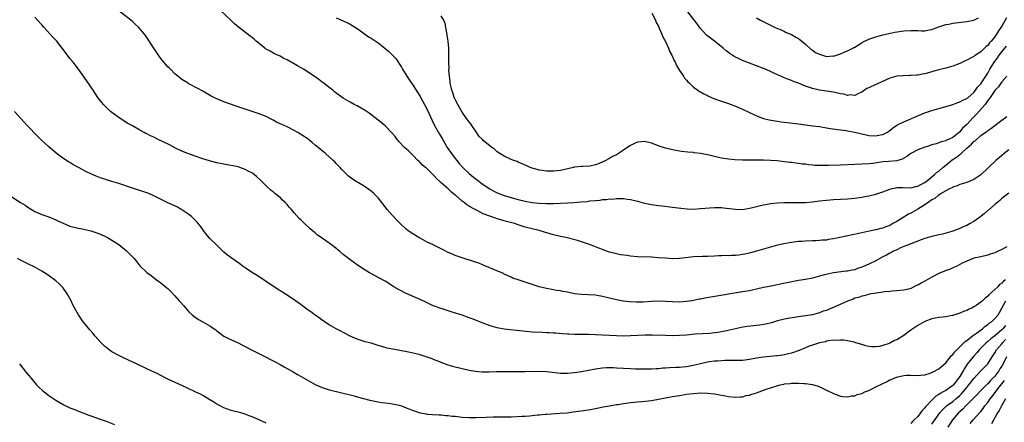
# Model space of a CAD drawing. Units: inches. Extents: x 2607000 to 2610000, y 1533000 to 1536000.
# Drawn here: x 2608099 to 2608380, y 1533686 to 1533801 of the extents above; entities that cross this region are included whole.
import ezdxf

# ---------------------------------------------------------------- set-up
doc = ezdxf.new("R2010")
doc.units = ezdxf.units.IN
doc.header["$MEASUREMENT"] = 0
doc.layers.add('LD26071533_2ft', color=82, linetype='Continuous')

msp = doc.modelspace()

# ---------------------------------------------------------------- linework, layer by layer
at = {"layer": 'LD26071533_2ft'}
for points, elevation in [([(2608381, 1533751.68), (2608379.5, 1533750.5), (2608379, 1533750.17), (2608378.4, 1533749.6), (2608377, 1533748.48), (2608375.17, 1533746.83), (2608375, 1533746.7), (2608374.1, 1533745.9), (2608373.01, 1533745), (2608371, 1533743.63), (2608369.92, 1533743), (2608369, 1533742.5), (2608367.93, 1533742.07), (2608367, 1533741.58), (2608365, 1533740.81), (2608364.72, 1533740.72), (2608362.02, 1533740.02), (2608361, 1533739.8), (2608359, 1533739.32), (2608357, 1533738.73), (2608355.74, 1533738.26), (2608355, 1533738.02), (2608354.29, 1533737.71), (2608353, 1533737.26), (2608352.83, 1533737.17), (2608351, 1533736.45), (2608350.05, 1533736.05), (2608349, 1533735.54), (2608347.93, 1533735), (2608347.34, 1533734.66), (2608347, 1533734.53), (2608346.04, 1533733.96), (2608345, 1533733.48), (2608343, 1533732.42), (2608341, 1533731.42), (2608339, 1533730.53), (2608337.8, 1533730.2), (2608337, 1533729.85), (2608336.24, 1533729.76), (2608335, 1533729.43), (2608334.59, 1533729.41), (2608331, 1533729), (2608328.38, 1533728.38), (2608327, 1533727.97), (2608325.63, 1533727.63), (2608325, 1533727.46), (2608323, 1533727.06), (2608321, 1533726.73), (2608319.5, 1533726.5), (2608318.21, 1533726.21), (2608316.17, 1533725.83), (2608314.53, 1533725.47), (2608312.09, 1533725), (2608311, 1533724.77), (2608309, 1533724.29), (2608308.1, 1533724.1), (2608307, 1533723.83), (2608305.63, 1533723.63), (2608305, 1533723.5), (2608303.26, 1533723.26), (2608301, 1533722.88), (2608299.42, 1533722.58), (2608294.26, 1533721.74), (2608293, 1533721.49), (2608292.58, 1533721.42), (2608291, 1533721.08), (2608290.53, 1533721), (2608289, 1533720.76), (2608287, 1533720.61), (2608285, 1533720.67), (2608283, 1533720.8), (2608281, 1533720.85), (2608279, 1533720.79), (2608276.65, 1533720.64), (2608275, 1533720.6), (2608274.61, 1533720.61), (2608272.71, 1533720.71), (2608270.92, 1533720.92), (2608269, 1533721.27), (2608265, 1533722.24), (2608263.52, 1533722.48), (2608263, 1533722.56), (2608259, 1533722.74), (2608257.01, 1533723.01), (2608255, 1533723.45), (2608253.66, 1533723.66), (2608253, 1533723.79), (2608251.93, 1533723.93), (2608251, 1533724.08), (2608249, 1533724.45), (2608247, 1533724.97), (2608241, 1533726.96), (2608239.48, 1533727.48), (2608239, 1533727.72), (2608237, 1533728.61), (2608236.74, 1533728.74), (2608234.21, 1533729.79), (2608231.44, 1533731), (2608229.7, 1533731.7), (2608228.22, 1533732.22), (2608225, 1533733.21), (2608223, 1533733.93), (2608222.25, 1533734.25), (2608221, 1533734.79), (2608219.54, 1533735.54), (2608219, 1533735.79), (2608218.21, 1533736.21), (2608216.52, 1533737), (2608215, 1533737.75), (2608213, 1533738.8), (2608212.64, 1533739), (2608210.39, 1533740.39), (2608209.51, 1533741), (2608209, 1533741.4), (2608207.24, 1533743), (2608206.14, 1533744.14), (2608205.38, 1533745), (2608205, 1533745.39), (2608203.61, 1533747), (2608203.34, 1533747.34), (2608203, 1533747.82), (2608202.09, 1533749), (2608201, 1533750.37), (2608200.35, 1533751), (2608199.65, 1533751.65), (2608199, 1533752.21), (2608197, 1533753.65), (2608194.76, 1533755), (2608193.69, 1533755.69), (2608192.56, 1533756.56), (2608192.04, 1533757), (2608191, 1533758.01), (2608190.54, 1533758.54), (2608190.12, 1533759), (2608189.57, 1533759.57), (2608189, 1533760.12), (2608188.59, 1533760.59), (2608188.18, 1533761), (2608185.93, 1533763), (2608185.43, 1533763.43), (2608185, 1533763.73), (2608184.32, 1533764.32), (2608183, 1533765.41), (2608182.16, 1533766.16), (2608181.05, 1533767.05), (2608179.87, 1533767.87), (2608178.05, 1533769), (2608177, 1533769.58), (2608175, 1533770.58), (2608173.32, 1533771.32), (2608173, 1533771.48), (2608171.96, 1533771.96), (2608171, 1533772.49), (2608170.65, 1533772.65), (2608169, 1533773.52), (2608167, 1533774.33), (2608166.49, 1533774.49), (2608165, 1533774.98), (2608160.45, 1533776.45), (2608157, 1533777.69), (2608155.78, 1533778.22), (2608155, 1533778.54), (2608154.09, 1533779), (2608153.38, 1533779.38), (2608151, 1533780.74), (2608149.54, 1533781.54), (2608147, 1533782.84), (2608146.73, 1533783), (2608145, 1533784.12), (2608143.87, 1533785), (2608143, 1533785.75), (2608141.7, 1533787), (2608141.37, 1533787.37), (2608141, 1533787.73), (2608139.87, 1533789), (2608139, 1533790.09), (2608138.3, 1533791), (2608136.96, 1533793), (2608134.59, 1533796.59), (2608133.71, 1533797.71), (2608132.58, 1533799), (2608131.79, 1533799.79), (2608130.75, 1533800.75), (2608130.45, 1533801), (2608127, 1533803.7)], 7634), ([(2608381, 1533764.04), (2608379.66, 1533763), (2608379, 1533762.46), (2608378.23, 1533761.77), (2608377.32, 1533761), (2608375.22, 1533759), (2608375, 1533758.78), (2608373, 1533756.91), (2608371, 1533755.59), (2608369, 1533754.76), (2608367.68, 1533754.32), (2608367, 1533754.12), (2608366.24, 1533753.76), (2608365, 1533753.39), (2608364.79, 1533753.21), (2608364.27, 1533753), (2608363, 1533752.37), (2608361.47, 1533751.47), (2608361, 1533751.15), (2608360.79, 1533751), (2608359.84, 1533750.16), (2608359, 1533749.73), (2608357.95, 1533749), (2608357, 1533748.37), (2608355, 1533747.12), (2608353.68, 1533746.32), (2608353, 1533745.95), (2608352.35, 1533745.65), (2608350.51, 1533744.51), (2608349, 1533743.61), (2608347.91, 1533743), (2608347.31, 1533742.69), (2608347, 1533742.49), (2608345.88, 1533742.12), (2608345, 1533741.69), (2608344.43, 1533741.57), (2608343, 1533741.2), (2608340.75, 1533740.75), (2608338.22, 1533740.22), (2608331, 1533738.65), (2608329.56, 1533738.44), (2608329, 1533738.32), (2608327.76, 1533738.24), (2608327, 1533738.14), (2608325.89, 1533738.11), (2608325, 1533738.07), (2608323, 1533738.02), (2608322.06, 1533737.94), (2608321, 1533737.89), (2608320.23, 1533737.77), (2608319, 1533737.63), (2608316.78, 1533737.22), (2608315, 1533736.83), (2608313, 1533736.31), (2608309, 1533735.17), (2608307.3, 1533734.7), (2608305.68, 1533734.32), (2608305, 1533734.19), (2608303.96, 1533734.04), (2608303, 1533733.92), (2608301.86, 1533733.86), (2608301, 1533733.85), (2608300.11, 1533733.89), (2608299, 1533733.84), (2608298.16, 1533733.84), (2608297, 1533733.74), (2608295, 1533733.61), (2608293.58, 1533733.58), (2608291, 1533733.49), (2608288.73, 1533733.27), (2608287, 1533733.07), (2608285, 1533732.99), (2608283, 1533733.1), (2608281, 1533733.27), (2608279, 1533733.4), (2608275, 1533733.57), (2608273, 1533733.74), (2608272.11, 1533733.89), (2608270.12, 1533734.12), (2608269, 1533734.38), (2608267, 1533734.89), (2608265.44, 1533735.44), (2608265, 1533735.59), (2608263.99, 1533735.99), (2608262.54, 1533736.54), (2608261, 1533737.17), (2608259, 1533737.82), (2608257.86, 1533738.14), (2608254.52, 1533739), (2608253, 1533739.35), (2608251, 1533739.84), (2608250.08, 1533740.08), (2608248.52, 1533740.52), (2608246.95, 1533741), (2608245, 1533741.48), (2608243, 1533742.01), (2608241, 1533742.62), (2608239.87, 1533743), (2608237.59, 1533743.59), (2608237, 1533743.79), (2608236.04, 1533744.04), (2608235, 1533744.4), (2608234.53, 1533744.53), (2608231, 1533745.82), (2608229.28, 1533746.72), (2608229, 1533746.84), (2608228.73, 1533747), (2608227.57, 1533747.57), (2608227, 1533748.01), (2608226.34, 1533748.34), (2608225.55, 1533749), (2608225, 1533749.41), (2608223.06, 1533751.06), (2608223, 1533751.13), (2608221.93, 1533751.93), (2608221, 1533752.93), (2608219, 1533754.67), (2608218.64, 1533755), (2608217.73, 1533755.73), (2608217, 1533756.64), (2608216.8, 1533756.8), (2608216.63, 1533757), (2608215, 1533758.57), (2608214.76, 1533758.76), (2608214.51, 1533759), (2608213.68, 1533759.68), (2608213, 1533760.41), (2608212.69, 1533760.69), (2608212.37, 1533761), (2608211, 1533762.41), (2608210.39, 1533763), (2608209.7, 1533763.7), (2608209, 1533764.29), (2608208.65, 1533764.65), (2608208.24, 1533765), (2608207, 1533766.28), (2608206.68, 1533766.68), (2608206.38, 1533767), (2608205.83, 1533767.83), (2608205, 1533768.77), (2608204.9, 1533768.9), (2608203, 1533770.85), (2608201.86, 1533771.86), (2608198.46, 1533774.46), (2608197.27, 1533775.27), (2608195, 1533776.58), (2608194.11, 1533777), (2608193, 1533777.62), (2608191, 1533778.8), (2608189, 1533780.21), (2608188.58, 1533780.58), (2608188.04, 1533781), (2608187, 1533781.77), (2608185.51, 1533783), (2608185.22, 1533783.22), (2608185, 1533783.36), (2608184.06, 1533784.06), (2608182.7, 1533785), (2608179.67, 1533787), (2608178, 1533788), (2608175, 1533789.66), (2608174.11, 1533790.11), (2608173, 1533790.71), (2608171.45, 1533791.45), (2608170.15, 1533792.15), (2608168.87, 1533792.87), (2608168.68, 1533793), (2608167, 1533794.33), (2608166.21, 1533795), (2608165.59, 1533795.59), (2608165, 1533796.06), (2608164.5, 1533796.49), (2608161.16, 1533799), (2608159.99, 1533799.99), (2608159, 1533800.91), (2608155.9, 1533803.9)], 7636), ([(2608279.12, 1533803), (2608280.15, 1533801), (2608280.37, 1533800.37), (2608281, 1533799.25), (2608281.24, 1533798.76), (2608282.01, 1533797), (2608282.28, 1533796.28), (2608283, 1533794.95), (2608283.89, 1533793), (2608284.19, 1533792.18), (2608284.8, 1533791), (2608285.46, 1533789.46), (2608285.74, 1533789), (2608286.11, 1533788.11), (2608287, 1533786.7), (2608288.16, 1533785), (2608288.47, 1533784.47), (2608289, 1533783.9), (2608289.39, 1533783.39), (2608289.84, 1533783), (2608291, 1533781.91), (2608292.23, 1533781), (2608292.69, 1533780.69), (2608293, 1533780.55), (2608293.96, 1533779.96), (2608295, 1533779.49), (2608295.32, 1533779.32), (2608297, 1533778.59), (2608299, 1533777.89), (2608301, 1533777.25), (2608303, 1533776.51), (2608305, 1533775.63), (2608307, 1533774.67), (2608309.5, 1533773.5), (2608310.98, 1533772.99), (2608312.6, 1533772.6), (2608314.31, 1533772.31), (2608315, 1533772.22), (2608316.06, 1533772.06), (2608317, 1533771.95), (2608321, 1533771.41), (2608323, 1533771.15), (2608325, 1533770.92), (2608327, 1533770.65), (2608329, 1533770.31), (2608330.1, 1533770.1), (2608332.17, 1533769.83), (2608333, 1533769.7), (2608334.47, 1533769.53), (2608335, 1533769.45), (2608337, 1533769.1), (2608338.66, 1533768.66), (2608339, 1533768.61), (2608340.27, 1533768.27), (2608341, 1533768.15), (2608343, 1533767.98), (2608344.27, 1533768.27), (2608345, 1533768.36), (2608346.19, 1533769), (2608347, 1533769.58), (2608347.8, 1533770.2), (2608349, 1533771.03), (2608351, 1533772.03), (2608354.51, 1533773.49), (2608355.89, 1533774.11), (2608357, 1533774.54), (2608359, 1533775.23), (2608361, 1533775.81), (2608362.09, 1533776.09), (2608365, 1533776.95), (2608366.48, 1533777.52), (2608367, 1533777.69), (2608367.83, 1533778.17), (2608369, 1533778.68), (2608369.16, 1533778.84), (2608369.39, 1533779), (2608371, 1533780.38), (2608371.46, 1533781), (2608372.07, 1533781.93), (2608373, 1533782.85), (2608374.42, 1533785), (2608374.63, 1533785.37), (2608375, 1533785.9), (2608375.6, 1533787), (2608376.87, 1533789.13), (2608377.75, 1533790.25), (2608378.26, 1533791), (2608379, 1533792), (2608380.38, 1533793.62)], 7642), ([(2608380.36, 1533801.64), (2608379, 1533799.34), (2608378.04, 1533797.96), (2608377.5, 1533797), (2608377, 1533796.22), (2608375.97, 1533795), (2608375.5, 1533794.5), (2608375, 1533793.8), (2608374.54, 1533793.46), (2608374.08, 1533793), (2608373, 1533792), (2608371.19, 1533790.81), (2608371, 1533790.65), (2608370.24, 1533790.24), (2608369, 1533789.6), (2608368.56, 1533789.44), (2608367, 1533788.67), (2608365, 1533787.88), (2608363, 1533787.33), (2608361, 1533786.86), (2608359.58, 1533786.42), (2608359, 1533786.27), (2608357, 1533785.69), (2608356.39, 1533785.61), (2608355, 1533785.32), (2608354.67, 1533785.33), (2608353, 1533785.2), (2608352.78, 1533785.22), (2608350.84, 1533785.16), (2608349, 1533784.99), (2608347, 1533784.42), (2608345.98, 1533783.98), (2608343.29, 1533782.71), (2608343, 1533782.64), (2608341, 1533781.74), (2608340.5, 1533781.5), (2608339, 1533780.5), (2608338.1, 1533780.1), (2608337, 1533779.53), (2608335.67, 1533779.67), (2608335, 1533779.57), (2608333.91, 1533779.91), (2608333, 1533780.04), (2608331, 1533780.49), (2608329, 1533780.77), (2608327, 1533781.02), (2608325, 1533781.51), (2608323, 1533782.22), (2608321, 1533783.01), (2608319.54, 1533783.54), (2608319, 1533783.77), (2608318.08, 1533784.08), (2608316.66, 1533784.66), (2608315.91, 1533785), (2608315, 1533785.38), (2608311.58, 1533787), (2608311, 1533787.25), (2608307, 1533788.71), (2608305, 1533789.51), (2608303.99, 1533790.01), (2608302.64, 1533790.64), (2608302.1, 1533791), (2608301.42, 1533791.42), (2608301, 1533791.76), (2608300.29, 1533792.29), (2608299.49, 1533793), (2608299, 1533793.4), (2608296.97, 1533795), (2608295.84, 1533795.84), (2608294.75, 1533796.75), (2608293.76, 1533797.76), (2608293, 1533798.62), (2608292.7, 1533799), (2608292, 1533800), (2608289.39, 1533803.39)], 7644), ([(2608380.42, 1533736.42), (2608379, 1533735.58), (2608377.78, 1533735), (2608377.22, 1533734.78), (2608377, 1533734.66), (2608375.7, 1533734.3), (2608375, 1533734.04), (2608373, 1533733.57), (2608372.56, 1533733.44), (2608371, 1533733.1), (2608369, 1533732.33), (2608367.7, 1533731.7), (2608367, 1533731.33), (2608366.31, 1533731), (2608365.47, 1533730.53), (2608365, 1533730.37), (2608364.08, 1533729.92), (2608363, 1533729.58), (2608362.6, 1533729.39), (2608361, 1533728.74), (2608359, 1533727.7), (2608357, 1533726.54), (2608355.96, 1533726.04), (2608355, 1533725.42), (2608354.68, 1533725.32), (2608353, 1533724.52), (2608352.32, 1533724.32), (2608351, 1533724), (2608349, 1533723.8), (2608347.73, 1533723.73), (2608347, 1533723.64), (2608345.51, 1533723.51), (2608345, 1533723.42), (2608343.21, 1533723.21), (2608341.17, 1533722.83), (2608341, 1533722.82), (2608339.59, 1533722.41), (2608339, 1533722.33), (2608338.06, 1533721.94), (2608337, 1533721.69), (2608336.54, 1533721.46), (2608335, 1533720.9), (2608331.16, 1533719.16), (2608329.49, 1533718.51), (2608329, 1533718.26), (2608328.01, 1533717.99), (2608327, 1533717.51), (2608325, 1533716.98), (2608321, 1533716.42), (2608317.92, 1533715.92), (2608317, 1533715.75), (2608315, 1533715.28), (2608313.26, 1533714.74), (2608311.66, 1533714.34), (2608311, 1533714.22), (2608309.94, 1533714.06), (2608309, 1533713.93), (2608308.15, 1533713.85), (2608306.35, 1533713.65), (2608304.62, 1533713.38), (2608302.98, 1533713.02), (2608300.42, 1533712.42), (2608299, 1533712.12), (2608297.95, 1533711.95), (2608297, 1533711.82), (2608295.7, 1533711.7), (2608291.44, 1533711.44), (2608289, 1533711.21), (2608287, 1533711.07), (2608285, 1533711.02), (2608283.05, 1533711.05), (2608279.17, 1533711.17), (2608277.16, 1533711.16), (2608273, 1533710.96), (2608271, 1533710.93), (2608269, 1533710.97), (2608267.05, 1533711.05), (2608263, 1533711.3), (2608261, 1533711.35), (2608259, 1533711.33), (2608257, 1533711.35), (2608255.45, 1533711.45), (2608255, 1533711.47), (2608253.59, 1533711.59), (2608251.72, 1533711.72), (2608251, 1533711.79), (2608249.82, 1533711.82), (2608249, 1533711.89), (2608247.91, 1533711.91), (2608245, 1533712.08), (2608240.49, 1533712.49), (2608238.69, 1533712.69), (2608236.92, 1533712.92), (2608235, 1533713.28), (2608233, 1533713.85), (2608231, 1533714.57), (2608227.8, 1533715.8), (2608227, 1533716.14), (2608225, 1533716.87), (2608221.85, 1533717.85), (2608219.3, 1533718.7), (2608218.32, 1533719), (2608217.33, 1533719.33), (2608217, 1533719.49), (2608215.92, 1533719.92), (2608215, 1533720.38), (2608214.6, 1533720.6), (2608213, 1533721.37), (2608212.37, 1533721.63), (2608211, 1533722.25), (2608209, 1533723.07), (2608207, 1533724.08), (2608205.48, 1533725), (2608203, 1533726.55), (2608201, 1533727.64), (2608200.11, 1533728.11), (2608198.5, 1533729), (2608197, 1533729.9), (2608195.11, 1533731.11), (2608192.51, 1533733), (2608191, 1533734.2), (2608190.03, 1533735), (2608188.4, 1533736.4), (2608187, 1533737.44), (2608184.73, 1533739), (2608183.73, 1533739.73), (2608183, 1533740.33), (2608182.62, 1533740.62), (2608182.2, 1533741), (2608181.55, 1533741.55), (2608179.99, 1533743), (2608179.47, 1533743.47), (2608179, 1533743.94), (2608178.46, 1533744.46), (2608177, 1533746.1), (2608176.22, 1533747), (2608175.64, 1533747.64), (2608175, 1533748.42), (2608174.43, 1533749), (2608173.69, 1533749.69), (2608173, 1533750.4), (2608171.54, 1533751.54), (2608171, 1533752.05), (2608170.44, 1533752.44), (2608169, 1533753.73), (2608167.81, 1533755), (2608167.38, 1533755.38), (2608166.37, 1533756.37), (2608165.65, 1533757), (2608165.27, 1533757.27), (2608165, 1533757.43), (2608164.13, 1533757.87), (2608163, 1533758.47), (2608161.48, 1533759), (2608161, 1533759.14), (2608157, 1533759.9), (2608155, 1533760.37), (2608152.91, 1533760.91), (2608151, 1533761.49), (2608147.19, 1533762.81), (2608146.68, 1533763), (2608145, 1533763.69), (2608143, 1533764.65), (2608141.43, 1533765.43), (2608138.18, 1533767), (2608137, 1533767.6), (2608136.05, 1533768.05), (2608135, 1533768.61), (2608134.73, 1533768.73), (2608134.2, 1533769), (2608133, 1533769.67), (2608130.84, 1533770.84), (2608129.58, 1533771.58), (2608127.38, 1533773), (2608125, 1533774.71), (2608124.63, 1533775), (2608123.78, 1533775.78), (2608123, 1533776.55), (2608122.58, 1533777), (2608121.03, 1533779), (2608119.63, 1533781), (2608117.78, 1533783.78), (2608115.51, 1533787), (2608113.94, 1533789), (2608113, 1533790.11), (2608111.75, 1533791.75), (2608110.85, 1533793), (2608109.29, 1533795), (2608109, 1533795.31), (2608108.16, 1533796.16), (2608105.59, 1533799), (2608105, 1533799.69), (2608103.82, 1533801), (2608103, 1533801.87)], 7632), ([(2608189, 1533801.68), (2608191, 1533800.84), (2608192.23, 1533800.23), (2608193, 1533799.87), (2608195, 1533798.61), (2608196.35, 1533797.65), (2608197.1, 1533797.1), (2608198.28, 1533796.28), (2608199, 1533795.88), (2608201, 1533794.55), (2608202.94, 1533793), (2608204.05, 1533792.05), (2608205.07, 1533791.07), (2608206.05, 1533790.05), (2608207.64, 1533787.64), (2608207.94, 1533787), (2608209.15, 1533785), (2608209.91, 1533783.91), (2608211, 1533782.37), (2608212.32, 1533780.32), (2608213, 1533779.23), (2608215, 1533775.5), (2608216.41, 1533772.41), (2608217.12, 1533771), (2608218.46, 1533768.46), (2608219.23, 1533767.23), (2608220.74, 1533764.74), (2608221.93, 1533763), (2608223, 1533761.6), (2608223.47, 1533761), (2608224.16, 1533760.16), (2608225.21, 1533759), (2608227, 1533757.32), (2608228.25, 1533756.25), (2608229, 1533755.65), (2608231, 1533754.12), (2608232.88, 1533752.88), (2608234.19, 1533752.19), (2608235, 1533751.81), (2608237, 1533751.02), (2608238.55, 1533750.55), (2608241, 1533749.89), (2608243, 1533749.42), (2608245, 1533749.05), (2608247, 1533748.82), (2608249, 1533748.73), (2608250.76, 1533748.76), (2608251, 1533748.75), (2608255, 1533748.89), (2608256.98, 1533749.02), (2608258.84, 1533749.16), (2608260.68, 1533749.32), (2608261.46, 1533749.46), (2608263, 1533749.6), (2608264.33, 1533749.67), (2608265, 1533749.83), (2608266.14, 1533749.86), (2608267, 1533750.03), (2608267.99, 1533750.01), (2608269, 1533750.14), (2608270.18, 1533750.18), (2608271, 1533750.13), (2608272.03, 1533749.97), (2608273, 1533749.88), (2608275, 1533749.38), (2608277, 1533748.8), (2608278.5, 1533748.5), (2608279, 1533748.41), (2608281, 1533748.15), (2608282.04, 1533748.04), (2608285, 1533747.69), (2608287.37, 1533747.37), (2608289.2, 1533747.2), (2608291, 1533747.16), (2608293, 1533747.26), (2608295.52, 1533747.52), (2608297, 1533747.63), (2608297.63, 1533747.63), (2608299, 1533747.59), (2608299.53, 1533747.53), (2608303, 1533747.08), (2608305, 1533747.05), (2608307, 1533747.38), (2608307.49, 1533747.49), (2608309, 1533747.91), (2608310.15, 1533748.15), (2608311, 1533748.38), (2608312.62, 1533748.62), (2608313, 1533748.7), (2608315, 1533748.93), (2608317, 1533749.03), (2608320.97, 1533748.97), (2608323, 1533749.04), (2608325, 1533749.24), (2608327, 1533749.49), (2608329, 1533749.69), (2608331, 1533749.84), (2608335, 1533750.08), (2608337, 1533750.24), (2608337.66, 1533750.34), (2608339, 1533750.5), (2608339.4, 1533750.6), (2608341, 1533750.89), (2608343, 1533751.38), (2608345, 1533752.05), (2608347, 1533752.82), (2608347.71, 1533753), (2608348.76, 1533753.24), (2608349, 1533753.27), (2608350.7, 1533753.3), (2608353, 1533753.2), (2608354.46, 1533753.54), (2608355, 1533753.63), (2608355.84, 1533754.16), (2608357, 1533754.73), (2608357.36, 1533755), (2608359, 1533756.31), (2608359.82, 1533757), (2608360.39, 1533757.61), (2608361, 1533757.98), (2608362.15, 1533759), (2608363, 1533759.69), (2608364.85, 1533761.15), (2608366.08, 1533761.92), (2608367, 1533762.69), (2608367.2, 1533762.8), (2608367.4, 1533763), (2608369, 1533764.49), (2608370.36, 1533765.64), (2608371, 1533766.43), (2608371.35, 1533766.64), (2608373, 1533768.13), (2608374.25, 1533769), (2608374.71, 1533769.29), (2608375, 1533769.57), (2608375.84, 1533770.16), (2608379, 1533772.48), (2608380.43, 1533773.57)], 7638), ([(2608380.4, 1533785), (2608379, 1533783.46), (2608378.69, 1533783), (2608378.04, 1533781.96), (2608377, 1533780.93), (2608375.7, 1533779), (2608375.43, 1533778.57), (2608375, 1533778.13), (2608374.57, 1533777.43), (2608374.23, 1533777), (2608371.78, 1533774.22), (2608371, 1533773.42), (2608370.78, 1533773.22), (2608369, 1533771.26), (2608367.81, 1533770.19), (2608367, 1533769.17), (2608366.89, 1533769.11), (2608365, 1533767.57), (2608363.8, 1533767), (2608363.22, 1533766.78), (2608363, 1533766.62), (2608361.69, 1533766.31), (2608361, 1533766.04), (2608360.22, 1533765.78), (2608359, 1533765.43), (2608357.76, 1533765), (2608357, 1533764.76), (2608355, 1533764), (2608353.05, 1533763), (2608351.86, 1533762.14), (2608350.59, 1533761.41), (2608349, 1533760.93), (2608346.69, 1533760.69), (2608345, 1533760.57), (2608344.47, 1533760.47), (2608342.18, 1533760.18), (2608341, 1533760.05), (2608339, 1533759.94), (2608337, 1533759.85), (2608333, 1533759.64), (2608329.54, 1533759.54), (2608329, 1533759.55), (2608327.53, 1533759.53), (2608325.61, 1533759.61), (2608325, 1533759.68), (2608323.78, 1533759.78), (2608323, 1533759.91), (2608321.99, 1533759.99), (2608321, 1533760.16), (2608320.22, 1533760.22), (2608319, 1533760.41), (2608318.46, 1533760.46), (2608317, 1533760.64), (2608314.86, 1533760.86), (2608312.99, 1533760.99), (2608311, 1533761.08), (2608308.88, 1533761.12), (2608307, 1533761.11), (2608305, 1533761.11), (2608302.81, 1533761.19), (2608301, 1533761.35), (2608299, 1533761.65), (2608298.14, 1533761.86), (2608297, 1533762.1), (2608295.48, 1533762.52), (2608293, 1533763.02), (2608291.2, 1533763.2), (2608291, 1533763.24), (2608289.38, 1533763.38), (2608287.58, 1533763.58), (2608287, 1533763.66), (2608285, 1533764), (2608283, 1533764.5), (2608281.48, 1533765), (2608279, 1533765.91), (2608277, 1533766.37), (2608275, 1533766.23), (2608274.14, 1533765.86), (2608273, 1533765.3), (2608272.59, 1533765), (2608271, 1533763.97), (2608269.61, 1533763), (2608269, 1533762.64), (2608267.88, 1533762.12), (2608267, 1533761.53), (2608266.6, 1533761.4), (2608266, 1533761), (2608264.12, 1533760.12), (2608263, 1533759.76), (2608261.38, 1533759.38), (2608259.29, 1533759.29), (2608259, 1533759.31), (2608257, 1533759.07), (2608256.78, 1533759), (2608253, 1533758.16), (2608251.95, 1533758.05), (2608251, 1533757.97), (2608249, 1533757.98), (2608247.85, 1533758.15), (2608247, 1533758.24), (2608246.39, 1533758.39), (2608245, 1533758.78), (2608244.35, 1533759), (2608243.43, 1533759.43), (2608242.08, 1533760.08), (2608241, 1533760.5), (2608240.67, 1533760.67), (2608239.71, 1533761), (2608239, 1533761.3), (2608237, 1533762.25), (2608235, 1533763.5), (2608234.18, 1533764.18), (2608233.09, 1533765), (2608233, 1533765.05), (2608231, 1533766.72), (2608230.75, 1533767), (2608229.87, 1533767.87), (2608229, 1533769.21), (2608227.69, 1533771), (2608227.43, 1533771.43), (2608227, 1533771.97), (2608226.24, 1533773), (2608225, 1533774.77), (2608223.74, 1533777), (2608223, 1533778.38), (2608222.74, 1533779), (2608222.29, 1533780.29), (2608222.02, 1533781), (2608221.87, 1533781.87), (2608221.57, 1533783), (2608221.56, 1533783.56), (2608221.35, 1533785), (2608221.21, 1533786.79), (2608221.22, 1533787.22), (2608221.14, 1533789), (2608221.19, 1533791.19), (2608221.2, 1533793), (2608221.01, 1533795), (2608220.74, 1533796.74), (2608220.56, 1533797.44), (2608220.09, 1533800.09), (2608219.72, 1533801), (2608219, 1533802.26)], 7640), ([(2608309, 1533801.66), (2608310.09, 1533801), (2608313, 1533799.59), (2608313.37, 1533799.37), (2608314.15, 1533799), (2608315, 1533798.63), (2608315.6, 1533798.4), (2608317, 1533797.78), (2608317.48, 1533797.48), (2608319, 1533796.9), (2608320.16, 1533796.16), (2608321, 1533795.79), (2608321.43, 1533795.43), (2608323, 1533794.2), (2608324.62, 1533792.62), (2608325, 1533792.44), (2608325.83, 1533791.83), (2608327, 1533791.27), (2608329, 1533790.69), (2608330.79, 1533790.79), (2608331, 1533790.77), (2608331.2, 1533790.8), (2608331.77, 1533791), (2608333, 1533791.4), (2608333.82, 1533791.82), (2608335, 1533792.29), (2608336.43, 1533793), (2608336.8, 1533793.2), (2608337, 1533793.35), (2608338.05, 1533793.95), (2608339, 1533794.56), (2608339.28, 1533794.72), (2608341, 1533795.6), (2608341.89, 1533795.89), (2608343, 1533796.29), (2608345, 1533796.81), (2608346.76, 1533797.24), (2608348.45, 1533797.55), (2608351, 1533797.93), (2608353, 1533798.07), (2608355, 1533798.02), (2608356.03, 1533797.97), (2608357, 1533797.98), (2608358.22, 1533798.22), (2608359, 1533798.31), (2608359.51, 1533798.49), (2608361, 1533799.09), (2608363, 1533799.76), (2608363.91, 1533799.91), (2608365, 1533800.15), (2608369, 1533800.67), (2608371, 1533801.03), (2608372.36, 1533801.64)], 7646), ([(2608380.01, 1533727), (2608379.44, 1533726.56), (2608379, 1533726.04), (2608378.38, 1533725.62), (2608377.83, 1533725), (2608377, 1533724.22), (2608375.3, 1533722.7), (2608375, 1533722.31), (2608374.22, 1533721.78), (2608373.47, 1533721), (2608373, 1533720.56), (2608371.64, 1533719.64), (2608371, 1533719.24), (2608370.51, 1533719), (2608369.45, 1533718.55), (2608369, 1533718.25), (2608368.05, 1533717.95), (2608367, 1533717.42), (2608365, 1533716.83), (2608364.78, 1533716.78), (2608363, 1533716.46), (2608361, 1533716.18), (2608360.02, 1533716.02), (2608359, 1533715.8), (2608357, 1533715.09), (2608355.72, 1533714.28), (2608355, 1533713.94), (2608354.46, 1533713.54), (2608353.62, 1533713), (2608353, 1533712.58), (2608351, 1533711.13), (2608349, 1533709.87), (2608348.38, 1533709.62), (2608347.19, 1533709), (2608346.84, 1533708.84), (2608345, 1533708.23), (2608343.95, 1533707.95), (2608343, 1533707.86), (2608341.83, 1533707.83), (2608341, 1533707.95), (2608340.16, 1533708.16), (2608339, 1533708.49), (2608338.64, 1533708.64), (2608337, 1533709.14), (2608336.84, 1533709.16), (2608335, 1533709.59), (2608333.78, 1533709.78), (2608333, 1533709.78), (2608332.3, 1533709.7), (2608331, 1533709.72), (2608329.56, 1533709.56), (2608329, 1533709.44), (2608328.67, 1533709.33), (2608327, 1533709.01), (2608325, 1533708.37), (2608324.01, 1533708.01), (2608323, 1533707.6), (2608321.17, 1533706.83), (2608319, 1533706.06), (2608318.11, 1533705.89), (2608317, 1533705.55), (2608316.48, 1533705.52), (2608315, 1533705.26), (2608314.74, 1533705.26), (2608311, 1533704.95), (2608309, 1533704.63), (2608307, 1533704.26), (2608305, 1533704.01), (2608303.99, 1533703.99), (2608303, 1533703.94), (2608301.95, 1533703.95), (2608301, 1533703.92), (2608299.93, 1533703.93), (2608299, 1533703.87), (2608297.82, 1533703.82), (2608297, 1533703.73), (2608295.56, 1533703.56), (2608295, 1533703.47), (2608293, 1533703.04), (2608291.37, 1533702.63), (2608289, 1533702.18), (2608287.9, 1533702.1), (2608287, 1533701.99), (2608285.92, 1533701.92), (2608284.13, 1533701.87), (2608283, 1533701.78), (2608282.25, 1533701.75), (2608281, 1533701.63), (2608280.38, 1533701.62), (2608279, 1533701.52), (2608276.52, 1533701.48), (2608274.49, 1533701.51), (2608273, 1533701.57), (2608269, 1533701.8), (2608268.16, 1533701.84), (2608267, 1533701.87), (2608266.15, 1533701.85), (2608265, 1533701.8), (2608263, 1533701.53), (2608259, 1533700.75), (2608257, 1533700.43), (2608255, 1533700.25), (2608253, 1533700.27), (2608249, 1533700.73), (2608247, 1533700.81), (2608243, 1533700.74), (2608237, 1533700.74), (2608234.7, 1533700.7), (2608232.64, 1533700.64), (2608230.65, 1533700.65), (2608228.8, 1533700.8), (2608227, 1533701.11), (2608225, 1533701.56), (2608224.23, 1533701.77), (2608223, 1533702.07), (2608221, 1533702.65), (2608219, 1533703.37), (2608217.87, 1533703.87), (2608217, 1533704.19), (2608216.44, 1533704.44), (2608214.96, 1533704.96), (2608213, 1533705.57), (2608211, 1533706.07), (2608209.65, 1533706.35), (2608205.15, 1533707.15), (2608203.5, 1533707.5), (2608203, 1533707.66), (2608201.92, 1533707.92), (2608201, 1533708.27), (2608200.41, 1533708.41), (2608199, 1533708.86), (2608197.29, 1533709.29), (2608195, 1533710.09), (2608193, 1533710.94), (2608191.62, 1533711.62), (2608191, 1533711.9), (2608190.3, 1533712.3), (2608189, 1533712.97), (2608187, 1533714.14), (2608185.67, 1533715), (2608185, 1533715.46), (2608184.12, 1533716.12), (2608183, 1533716.9), (2608181.8, 1533717.8), (2608181, 1533718.34), (2608179.49, 1533719.49), (2608179, 1533719.84), (2608178.35, 1533720.35), (2608177.43, 1533721), (2608175, 1533722.61), (2608173.54, 1533723.54), (2608172.29, 1533724.29), (2608167, 1533727.82), (2608166.26, 1533728.26), (2608165.11, 1533729), (2608163, 1533730.42), (2608162.18, 1533731), (2608161.51, 1533731.51), (2608159, 1533733.26), (2608158.01, 1533734.01), (2608157, 1533734.89), (2608154.77, 1533737), (2608153, 1533738.74), (2608151.95, 1533739.95), (2608151.16, 1533741), (2608150.25, 1533742.25), (2608149.67, 1533743), (2608149.37, 1533743.37), (2608149, 1533743.77), (2608148.39, 1533744.39), (2608147.72, 1533745), (2608147, 1533745.61), (2608145, 1533746.97), (2608143.7, 1533747.7), (2608142.33, 1533748.33), (2608141, 1533748.9), (2608137, 1533750.92), (2608135.54, 1533751.54), (2608134.08, 1533752.08), (2608133, 1533752.42), (2608132.57, 1533752.57), (2608130.87, 1533753.13), (2608127, 1533754.43), (2608125, 1533755.05), (2608123.48, 1533755.48), (2608123, 1533755.64), (2608121.96, 1533755.96), (2608120.52, 1533756.52), (2608119, 1533757.2), (2608117.79, 1533757.79), (2608115.43, 1533759), (2608113.85, 1533759.85), (2608113, 1533760.4), (2608112.61, 1533760.61), (2608111, 1533761.69), (2608109.11, 1533763.11), (2608107, 1533764.92), (2608104.69, 1533767), (2608103.83, 1533767.83), (2608100.85, 1533771), (2608099.94, 1533771.94), (2608098.97, 1533772.97), (2608097.23, 1533775)], 7630), ([(2608095.35, 1533751.35), (2608098.95, 1533749), (2608100.21, 1533748.21), (2608101, 1533747.68), (2608103, 1533746.49), (2608105, 1533745.57), (2608107, 1533744.89), (2608109, 1533744.11), (2608109.74, 1533743.74), (2608111.09, 1533743.09), (2608113, 1533742.3), (2608115, 1533741.78), (2608116.52, 1533741.48), (2608117.35, 1533741.35), (2608118.96, 1533740.96), (2608120.47, 1533740.47), (2608121.9, 1533739.9), (2608123, 1533739.39), (2608123.79, 1533739), (2608125, 1533738.31), (2608127, 1533737.02), (2608129.21, 1533735.21), (2608131.32, 1533733), (2608132.11, 1533732.11), (2608133, 1533730.98), (2608135, 1533729.03), (2608136.18, 1533728.18), (2608137.77, 1533727), (2608139, 1533726.11), (2608140.71, 1533724.71), (2608141, 1533724.45), (2608141.73, 1533723.73), (2608143, 1533722.37), (2608144.17, 1533721), (2608144.58, 1533720.58), (2608145.53, 1533719.53), (2608145.98, 1533719), (2608147, 1533717.88), (2608147.91, 1533717), (2608148.5, 1533716.5), (2608149.68, 1533715.68), (2608151, 1533714.95), (2608153, 1533713.81), (2608154.22, 1533713), (2608154.68, 1533712.68), (2608155, 1533712.4), (2608157, 1533710.93), (2608158.24, 1533710.24), (2608161, 1533708.96), (2608162.31, 1533708.31), (2608165, 1533706.87), (2608169, 1533704.94), (2608170.26, 1533704.26), (2608171, 1533703.88), (2608171.56, 1533703.56), (2608173, 1533702.81), (2608174.15, 1533702.15), (2608175, 1533701.68), (2608176.72, 1533700.72), (2608177.99, 1533699.99), (2608179, 1533699.36), (2608181, 1533698.23), (2608183, 1533697.16), (2608185, 1533696.28), (2608187, 1533695.63), (2608187.48, 1533695.48), (2608189, 1533695.15), (2608189.11, 1533695.11), (2608191.4, 1533694.6), (2608193, 1533694.15), (2608194.15, 1533693.85), (2608195, 1533693.57), (2608198.62, 1533692.62), (2608201, 1533692.15), (2608202.03, 1533692.03), (2608203, 1533691.88), (2608203.81, 1533691.81), (2608205, 1533691.64), (2608205.54, 1533691.54), (2608207, 1533691.22), (2608207.63, 1533691), (2608209, 1533690.49), (2608210.05, 1533690.05), (2608211, 1533689.7), (2608213, 1533689.05), (2608214.71, 1533688.71), (2608215, 1533688.67), (2608216.54, 1533688.54), (2608218.44, 1533688.44), (2608219, 1533688.43), (2608220.32, 1533688.32), (2608221, 1533688.28), (2608222.13, 1533688.13), (2608223, 1533688.05), (2608225, 1533687.83), (2608227, 1533687.69), (2608227.69, 1533687.69), (2608229, 1533687.71), (2608231.83, 1533687.83), (2608233.87, 1533687.87), (2608235, 1533687.86), (2608239, 1533687.94), (2608242.06, 1533688.06), (2608243, 1533688.11), (2608244.21, 1533688.21), (2608246.44, 1533688.44), (2608247, 1533688.51), (2608248.65, 1533688.65), (2608249, 1533688.69), (2608252.9, 1533688.9), (2608254.92, 1533689.08), (2608256.7, 1533689.3), (2608261, 1533689.91), (2608263, 1533690.27), (2608265.26, 1533690.74), (2608267, 1533691.06), (2608269, 1533691.4), (2608269.46, 1533691.46), (2608271, 1533691.71), (2608271.78, 1533691.78), (2608273, 1533691.95), (2608274.04, 1533692.04), (2608275, 1533692.15), (2608276.27, 1533692.27), (2608279, 1533692.59), (2608281, 1533692.9), (2608285, 1533693.67), (2608287, 1533694.02), (2608289, 1533694.33), (2608291, 1533694.57), (2608293, 1533694.7), (2608295, 1533694.66), (2608297, 1533694.43), (2608299, 1533694.07), (2608300.15, 1533693.85), (2608301, 1533693.71), (2608303, 1533693.5), (2608304.37, 1533693.63), (2608305, 1533693.64), (2608306.03, 1533693.97), (2608307, 1533694.12), (2608307.63, 1533694.37), (2608309, 1533694.76), (2608311.78, 1533695.78), (2608313, 1533696.2), (2608314.78, 1533696.78), (2608315.76, 1533697), (2608316.79, 1533697.21), (2608317, 1533697.28), (2608318.6, 1533697.4), (2608319, 1533697.49), (2608320.51, 1533697.49), (2608321, 1533697.54), (2608322.56, 1533697.44), (2608323, 1533697.45), (2608325, 1533697.12), (2608326.61, 1533696.61), (2608328, 1533696), (2608329, 1533695.47), (2608331, 1533694.51), (2608331.7, 1533694.3), (2608333, 1533693.82), (2608333.66, 1533693.66), (2608335, 1533693.6), (2608336.12, 1533693.88), (2608337, 1533693.92), (2608337.75, 1533694.25), (2608339, 1533694.58), (2608339.93, 1533695), (2608341, 1533695.45), (2608343, 1533696.42), (2608345, 1533697.45), (2608346.1, 1533697.9), (2608347, 1533698.43), (2608347.46, 1533698.54), (2608348.44, 1533699), (2608349, 1533699.24), (2608349.35, 1533699.35), (2608351, 1533699.69), (2608351.77, 1533699.77), (2608353, 1533699.78), (2608355, 1533699.72), (2608355.75, 1533699.75), (2608357, 1533699.91), (2608358.25, 1533700.25), (2608359, 1533700.51), (2608360.02, 1533701), (2608360.63, 1533701.37), (2608361, 1533701.54), (2608361.75, 1533702.25), (2608363, 1533703.29), (2608364.65, 1533705.35), (2608365, 1533705.64), (2608365.56, 1533706.44), (2608368.58, 1533709.42), (2608369, 1533709.7), (2608370.67, 1533711), (2608371.75, 1533711.75), (2608373.44, 1533713), (2608374.27, 1533713.73), (2608375, 1533714.21), (2608375.42, 1533714.58), (2608376.01, 1533715), (2608377, 1533715.95), (2608377.92, 1533717), (2608378.34, 1533717.66), (2608379, 1533718.85), (2608380.12, 1533721)], 7628), ([(2608169, 1533686.06), (2608167, 1533687.01), (2608165, 1533687.91), (2608164.21, 1533688.21), (2608162.74, 1533688.74), (2608161.82, 1533689), (2608159, 1533689.73), (2608157, 1533690.44), (2608155.88, 1533691), (2608155.31, 1533691.31), (2608155, 1533691.51), (2608154.07, 1533692.07), (2608153, 1533692.79), (2608151, 1533693.98), (2608150.33, 1533694.33), (2608149, 1533694.98), (2608146.24, 1533696.24), (2608141, 1533698.67), (2608139, 1533699.66), (2608138.12, 1533700.12), (2608136.23, 1533701), (2608135, 1533701.61), (2608132.03, 1533703), (2608129.98, 1533703.98), (2608127.75, 1533705), (2608127, 1533705.37), (2608125, 1533706.47), (2608124.24, 1533707), (2608123.53, 1533707.53), (2608123, 1533707.98), (2608122.47, 1533708.47), (2608121.96, 1533709), (2608120.16, 1533711), (2608119.64, 1533711.64), (2608118.7, 1533712.7), (2608117, 1533714.77), (2608116.82, 1533715), (2608116.09, 1533716.09), (2608115.45, 1533717), (2608114.34, 1533719), (2608113.88, 1533719.88), (2608113.34, 1533721), (2608112.28, 1533723), (2608111, 1533724.82), (2608110.85, 1533725), (2608109.88, 1533725.88), (2608109, 1533726.71), (2608108.66, 1533727), (2608106.52, 1533728.52), (2608105.78, 1533729), (2608105, 1533729.45), (2608103, 1533730.53), (2608101, 1533731.56), (2608098.71, 1533732.71), (2608098.04, 1533733)], 7626), ([(2608380.07, 1533713.93), (2608379.28, 1533713), (2608379, 1533712.71), (2608377, 1533711.01), (2608375.85, 1533710.15), (2608375, 1533709.39), (2608374.53, 1533709), (2608372.54, 1533707), (2608371.82, 1533706.18), (2608370.87, 1533705.13), (2608369.12, 1533702.88), (2608368.3, 1533701.7), (2608367.94, 1533701), (2608367, 1533699.41), (2608366.73, 1533699), (2608365.95, 1533698.05), (2608365.18, 1533697), (2608365, 1533696.82), (2608363, 1533695.39), (2608362.3, 1533695), (2608361.43, 1533694.57), (2608361, 1533694.27), (2608360.18, 1533693.82), (2608359, 1533692.69), (2608357.24, 1533690.76), (2608357, 1533690.42), (2608356.28, 1533689.72), (2608355.81, 1533689), (2608355, 1533687.96), (2608354, 1533687), (2608353.46, 1533686.54), (2608353, 1533685.97)], 7626), ([(2608359, 1533685.81), (2608361.29, 1533689), (2608362.07, 1533689.93), (2608363.19, 1533691), (2608365, 1533692.31), (2608365.85, 1533693), (2608367, 1533693.97), (2608367.52, 1533694.48), (2608367.98, 1533695), (2608369, 1533696.26), (2608369.62, 1533697), (2608371, 1533698.84), (2608373, 1533700.98), (2608375, 1533703.04), (2608376.21, 1533705), (2608377, 1533706.13), (2608377.51, 1533707), (2608379, 1533708.69), (2608379.23, 1533709), (2608380.07, 1533709.93)], 7624), ([(2608380.34, 1533705), (2608379.39, 1533703), (2608379, 1533702.36), (2608378.45, 1533701.55), (2608378.14, 1533701), (2608377, 1533699.48), (2608376.55, 1533699), (2608375.78, 1533698.22), (2608375, 1533697.34), (2608374.81, 1533697.19), (2608373, 1533695.4), (2608371.83, 1533694.17), (2608371, 1533693.36), (2608370.83, 1533693.17), (2608369, 1533691.3), (2608368.69, 1533691), (2608367.87, 1533690.13), (2608366.59, 1533689), (2608364.91, 1533687), (2608363.59, 1533685)], 7622), ([(2608098.64, 1533703), (2608100.54, 1533700.54), (2608101.85, 1533699), (2608103, 1533697.57), (2608103.5, 1533697), (2608104.23, 1533696.23), (2608105.29, 1533695.29), (2608105.65, 1533695), (2608107, 1533693.98), (2608108.42, 1533693), (2608109, 1533692.62), (2608111.28, 1533691.28), (2608111.85, 1533691), (2608113, 1533690.49), (2608113.83, 1533690.17), (2608115, 1533689.69), (2608118.41, 1533688.41), (2608119, 1533688.18), (2608121.33, 1533687.33), (2608123.36, 1533686.64), (2608125.76, 1533685.76)], 7624), ([(2608369.99, 1533686.01), (2608370.79, 1533687), (2608371, 1533687.21), (2608372.6, 1533689), (2608372.8, 1533689.2), (2608373, 1533689.43), (2608373.69, 1533690.31), (2608374.18, 1533691), (2608375, 1533692.02), (2608375.68, 1533693), (2608376.28, 1533693.72), (2608377.89, 1533695.89), (2608379.73, 1533698.27)], 7620), ([(2608380.07, 1533693), (2608378.93, 1533691), (2608378.25, 1533689.75), (2608377.8, 1533689), (2608376.09, 1533685.91)], 7618)]:
    msp.add_lwpolyline(points, dxfattribs=dict(at, elevation=elevation))

doc.saveas('drawing.dxf')
